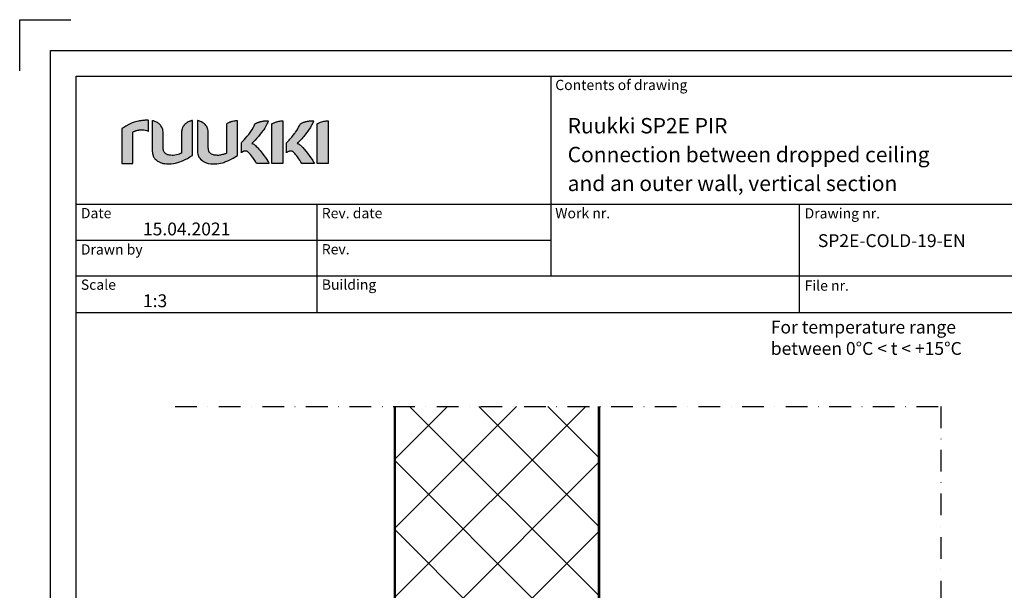
# Model space of a CAD drawing. Units: millimetres. Extents: x -846 to 16206, y -3343 to 6.
# Drawn here: x 8394 to 8970, y -707 to -373 of the extents above; entities that cross this region are included whole.
import ezdxf

# ---------------------------------------------------------------- set-up
doc = ezdxf.new("R2010")
doc.units = ezdxf.units.MM
doc.linetypes.add('DASHDOT', pattern=[25.4, 12.7, -6.35, 0, -6.35])
doc.layers.get('0').update_dxf_attribs({"color": 1})
for name, color, linetype in [('S-2_EN', 7, 'Continuous'), ('S-ANNOTATION', 7, 'Continuous'), ('S-FACADE', 7, 'Continuous'), ('S-MATERIALS', 2, 'Continuous'), ('S-TEXT', 4, 'Continuous')]:
    doc.layers.add(name, color=color, linetype=linetype)
doc.styles.get("Standard").update_dxf_attribs({"font": 'arial.ttf'})

# ---------------------------------------------------------------- blocks, each defined once
blk = doc.blocks.new('title_block_en')
at = {"linetype": 'ByBlock'}
h = blk.add_hatch(color=256, dxfattribs=at)
h.paths.add_polyline_path([(13.92, 269.77), (13.92, 262.97), (16.04, 262.97), (16.04, 269.09), (16.14, 269.14), (16.19, 269.16), (16.24, 269.18), (16.29, 269.21), (16.34, 269.23), (16.39, 269.25), (16.45, 269.27), (16.55, 269.31), (16.61, 269.33), (16.66, 269.34), (16.72, 269.36), (16.77, 269.37), (16.83, 269.39), (16.94, 269.42), (17.05, 269.44), (17.21, 269.47), (17.31, 269.49), (17.46, 269.51), (17.61, 269.52), (17.86, 269.52), (18.21, 269.5), (18.44, 269.48), (18.76, 269.39), (19.01, 269.28), (19.07, 269.24), (19.09, 269.24), (19.1, 269.24), (19.1, 269.24), (19.1, 271.36), (19.06, 271.37), (19.02, 271.37), (18.98, 271.37), (18.78, 271.37), (18.59, 271.37), (18.41, 271.37), (18.23, 271.36), (18.06, 271.35), (17.81, 271.33), (17.58, 271.3), (17.35, 271.27), (17.14, 271.22), (16.8, 271.15), (16.55, 271.07), (16.3, 270.99), (16.12, 270.92), (15.92, 270.85), (15.68, 270.74), (15.5, 270.66), (15.27, 270.54), (14.7, 270.23), (14.3, 270), (14.14, 269.9), (14.01, 269.83), (13.97, 269.8)])
h.paths.add_polyline_path([(19.85, 271.31), (19.85, 265.37), (19.86, 265.14), (19.88, 264.92), (19.93, 264.71), (19.99, 264.51), (20.04, 264.39), (20.1, 264.27), (20.17, 264.15), (20.28, 263.99), (20.36, 263.89), (20.53, 263.7), (20.68, 263.57), (20.89, 263.42), (21.05, 263.31), (21.29, 263.2), (21.41, 263.14), (21.67, 263.05), (21.93, 262.98), (22.26, 262.92), (22.6, 262.89), (23.09, 262.89), (23.52, 262.91), (24, 262.96), (24.37, 263.02), (25.03, 263.19), (25.72, 263.45), (26.26, 263.71), (26.68, 263.93), (26.89, 264.05), (27.17, 264.22), (27.37, 264.35), (27.51, 264.43), (27.62, 264.51), (27.65, 264.53), (27.65, 267.93), (27.65, 271.34), (27.55, 271.31), (27.44, 271.28), (27.33, 271.25), (27.28, 271.23), (27.18, 271.2), (27.03, 271.14), (26.84, 271.05), (26.65, 270.94), (26.48, 270.83), (26.4, 270.76), (26.28, 270.66), (26.2, 270.59), (26.09, 270.48), (26.02, 270.4), (25.96, 270.31), (25.9, 270.23), (25.84, 270.14), (25.82, 270.09), (25.74, 269.95), (25.65, 269.7), (25.6, 269.53), (25.57, 269.36), (25.54, 269.19), (25.53, 269.06), (25.53, 268.94), (25.53, 264.98), (25.34, 264.88), (25.13, 264.8), (24.87, 264.71), (24.54, 264.62), (23.93, 264.54), (23.72, 264.54), (23.41, 264.56), (23.17, 264.59), (22.99, 264.63), (22.82, 264.67), (22.67, 264.74), (22.47, 264.85), (22.33, 264.97), (22.18, 265.15), (22.11, 265.29), (22.05, 265.44), (22, 265.61), (21.98, 265.7), (21.97, 265.8), (21.96, 265.9), (21.96, 266.01), (21.96, 266.06), (21.96, 268.91), (21.95, 269.1), (21.91, 269.39), (21.87, 269.56), (21.81, 269.77), (21.7, 270.01), (21.53, 270.29), (21.43, 270.41), (21.37, 270.49), (21.26, 270.6), (21.1, 270.73), (21.01, 270.8), (20.84, 270.92), (20.66, 271.02), (20.51, 271.09), (20.36, 271.16), (20.21, 271.21), (20.11, 271.24), (20, 271.27), (19.95, 271.29), (19.9, 271.3)])
h.paths.add_polyline_path([(28.65, 271.34), (28.65, 265.37), (28.65, 265.21), (28.66, 265.06), (28.71, 264.78), (28.77, 264.58), (28.84, 264.39), (28.93, 264.21), (29.08, 263.99), (29.24, 263.79), (29.48, 263.57), (29.8, 263.35), (30.21, 263.14), (30.73, 262.98), (31.26, 262.9), (31.8, 262.88), (32.41, 262.91), (32.81, 262.96), (33.17, 263.02), (33.51, 263.1), (33.77, 263.17), (34.01, 263.25), (34.58, 263.47), (35.11, 263.74), (35.64, 264.02), (36.12, 264.31), (36.44, 264.53), (36.44, 271.29), (36.37, 271.29), (36.3, 271.28), (36.21, 271.28), (36.16, 271.27), (36.03, 271.26), (35.88, 271.23), (35.8, 271.22), (35.71, 271.2), (35.46, 271.14), (35.35, 271.11), (35.24, 271.08), (35.15, 271.05), (35.1, 271.04), (35.05, 271.02), (34.96, 270.99), (34.92, 270.98), (34.84, 270.94), (34.77, 270.91), (34.69, 270.88), (34.54, 270.8), (34.46, 270.75), (34.41, 270.72), (34.37, 270.7), (34.33, 270.67), (34.33, 264.98), (34.24, 264.93), (34.09, 264.86), (33.99, 264.82), (33.83, 264.76), (33.72, 264.72), (33.56, 264.68), (33.29, 264.61), (33.13, 264.58), (32.92, 264.56), (32.78, 264.54), (32.57, 264.54), (32.36, 264.55), (32.21, 264.56), (32.06, 264.58), (31.92, 264.6), (31.75, 264.64), (31.58, 264.69), (31.4, 264.77), (31.3, 264.83), (31.18, 264.92), (31.13, 264.97), (31.03, 265.08), (30.96, 265.18), (30.89, 265.32), (30.84, 265.44), (30.82, 265.52), (30.78, 265.7), (30.77, 265.84), (30.76, 266), (30.76, 266.06), (30.76, 268.94), (30.75, 269.06), (30.73, 269.3), (30.67, 269.59), (30.63, 269.75), (30.55, 269.95), (30.45, 270.14), (30.3, 270.35), (30.13, 270.55), (29.94, 270.73), (29.68, 270.91), (29.46, 271.05), (29.26, 271.14), (29.06, 271.22), (28.96, 271.25), (28.86, 271.28), (28.7, 271.32)])
h.paths.add_polyline_path([(37.2, 267), (37.3, 267.1), (37.48, 267.29), (37.57, 267.4), (37.72, 267.56), (38.02, 267.89), (38.35, 268.27), (38.63, 268.62), (38.9, 268.98), (39.31, 269.61), (39.54, 270.02), (39.7, 270.31), (39.79, 270.49), (39.87, 270.67), (39.92, 270.7), (39.99, 270.75), (40.07, 270.79), (40.17, 270.84), (40.25, 270.88), (40.34, 270.92), (40.45, 270.96), (40.56, 271), (40.62, 271.02), (40.68, 271.04), (40.74, 271.06), (40.81, 271.08), (40.88, 271.1), (40.95, 271.12), (41.03, 271.14), (41.1, 271.16), (41.27, 271.19), (41.38, 271.21), (41.5, 271.22), (41.61, 271.24), (41.73, 271.25), (41.84, 271.26), (42.19, 271.28), (42.4, 271.29), (42.45, 271.29), (42.48, 271.29), (42.47, 271.26), (42.46, 271.22), (42.43, 271.15), (42.37, 271), (42.32, 270.9), (42.27, 270.78), (42.24, 270.73), (42.05, 270.36), (41.92, 270.13), (41.77, 269.87), (41.62, 269.65), (41.46, 269.41), (41.33, 269.24), (41.13, 268.97), (40.7, 268.42), (40.53, 268.2), (40.41, 268.07), (40.25, 267.88), (39.91, 267.52), (39.74, 267.34), (39.58, 267.18), (39.35, 266.96), (39.26, 266.87), (39.32, 266.86), (39.45, 266.81), (39.51, 266.78), (39.62, 266.71), (39.77, 266.61), (39.9, 266.5), (39.93, 266.47), (40.12, 266.29), (40.28, 266.12), (40.63, 265.76), (40.88, 265.46), (41.29, 264.96), (41.6, 264.54), (41.92, 264.09), (42.29, 263.53), (42.33, 263.47), (42.44, 263.29), (42.5, 263.19), (42.57, 263.05), (42.59, 263.01), (42.61, 262.97), (40.14, 262.97), (39.93, 263.32), (39.69, 263.7), (39.55, 263.92), (39.18, 264.44), (38.96, 264.72), (38.72, 264.99), (38.54, 265.16), (38.41, 265.27), (38.33, 265.32), (38.29, 265.34), (38.25, 265.35), (38.23, 265.36), (38.19, 265.37), (38.14, 265.37), (38.1, 265.38), (38.08, 265.38), (38.03, 265.38), (37.97, 265.38), (37.92, 265.37), (37.88, 265.37), (37.8, 265.35), (37.75, 265.34), (37.71, 265.33), (37.68, 265.32), (37.64, 265.3), (37.59, 265.28), (37.56, 265.27), (37.52, 265.25), (37.47, 265.22), (37.43, 265.2), (37.38, 265.18), (37.35, 265.15), (37.28, 265.11), (37.25, 265.1), (37.23, 265.09), (37.2, 265.06)])
h.paths.add_polyline_path([(43.16, 270.67), (43.24, 270.72), (43.34, 270.78), (43.42, 270.83), (43.52, 270.88), (43.59, 270.91), (43.83, 271.01), (43.97, 271.05), (44.12, 271.1), (44.33, 271.16), (44.53, 271.2), (44.7, 271.23), (44.9, 271.26), (45.1, 271.28), (45.17, 271.28), (45.27, 271.29), (45.27, 262.97), (43.16, 262.97)])
h.paths.add_polyline_path([(46.02, 267), (46.25, 267.24), (46.5, 267.51), (46.65, 267.68), (46.84, 267.89), (47.01, 268.08), (47.17, 268.27), (47.32, 268.45), (47.45, 268.62), (47.57, 268.77), (47.68, 268.91), (47.76, 269.03), (48.01, 269.4), (48.2, 269.71), (48.37, 270.02), (48.57, 270.4), (48.66, 270.58), (48.7, 270.67), (48.72, 270.68), (48.77, 270.72), (48.79, 270.73), (48.84, 270.76), (48.92, 270.81), (49.04, 270.86), (49.12, 270.9), (49.22, 270.94), (49.32, 270.98), (49.44, 271.02), (49.57, 271.06), (49.63, 271.08), (49.7, 271.1), (49.77, 271.12), (49.85, 271.14), (49.93, 271.16), (50.09, 271.19), (50.2, 271.21), (50.38, 271.23), (50.49, 271.24), (50.61, 271.25), (50.66, 271.26), (50.83, 271.27), (51.02, 271.28), (51.09, 271.28), (51.22, 271.29), (51.27, 271.29), (51.31, 271.29), (51.3, 271.26), (51.29, 271.22), (51.27, 271.19), (51.25, 271.15), (51.23, 271.1), (51.21, 271.06), (51.19, 271), (51.17, 270.95), (51.14, 270.9), (51.12, 270.84), (51.03, 270.67), (51, 270.61), (50.98, 270.55), (50.95, 270.49), (50.92, 270.44), (50.9, 270.4), (50.83, 270.27), (50.77, 270.18), (50.65, 269.98), (50.45, 269.65), (50.32, 269.47), (50.15, 269.24), (49.96, 268.97), (49.72, 268.66), (49.53, 268.42), (49.35, 268.2), (49.18, 268.01), (48.97, 267.77), (48.65, 267.43), (48.48, 267.26), (48.26, 267.04), (48.17, 266.96), (48.09, 266.87), (48.19, 266.84), (48.3, 266.79), (48.36, 266.77), (48.44, 266.71), (48.53, 266.65), (48.62, 266.58), (48.72, 266.5), (48.86, 266.37), (49.18, 266.05), (49.45, 265.76), (49.83, 265.32), (50.11, 264.96), (50.56, 264.34), (50.83, 263.96), (51.12, 263.53), (51.29, 263.24), (51.44, 262.97), (48.97, 262.97), (48.82, 263.21), (48.6, 263.57), (48.42, 263.84), (48.16, 264.22), (47.95, 264.51), (47.78, 264.72), (47.63, 264.9), (47.45, 265.08), (47.31, 265.21), (47.2, 265.3), (47.11, 265.34), (47.01, 265.37), (46.92, 265.38), (46.86, 265.38), (46.75, 265.37), (46.66, 265.36), (46.56, 265.33), (46.46, 265.3), (46.39, 265.27), (46.29, 265.22), (46.21, 265.18), (46.13, 265.13), (46.07, 265.1), (46.03, 265.07), (46.02, 265.06)])
h.paths.add_polyline_path([(51.99, 270.67), (52.07, 270.72), (52.17, 270.78), (52.26, 270.83), (52.35, 270.88), (52.5, 270.94), (52.66, 271.01), (52.8, 271.05), (53.06, 271.13), (53.27, 271.18), (53.54, 271.23), (53.74, 271.26), (53.89, 271.27), (54.04, 271.28), (54.1, 271.29), (54.1, 262.97), (51.99, 262.97)])
at = {"linetype": 'Continuous'}
for p, q in [((97.5, 280), (97.5, 241)), ((5, 255), (193, 255)), ((52, 233.92), (52, 255)), ((146, 233.92), (146, 255)), ((5, 248), (97.5, 248)), ((193, 241), (5, 241)), ((5, 233.92), (193, 233.92))]:
    blk.add_line(p, q, dxfattribs=at)
for p, q in [((15.5, 270.66), (15.27, 270.54)), ((15.68, 270.74), (15.5, 270.66)), ((15.92, 270.85), (15.68, 270.74)), ((16.12, 270.92), (15.92, 270.85)), ((16.3, 270.99), (16.12, 270.92)), ((16.55, 271.07), (16.3, 270.99)), ((16.8, 271.15), (16.55, 271.07)), ((17.14, 271.22), (16.8, 271.15)), ((17.35, 271.27), (17.14, 271.22)), ((17.58, 271.3), (17.35, 271.27)), ((17.81, 271.33), (17.58, 271.3)), ((18.06, 271.35), (17.81, 271.33)), ((18.23, 271.36), (18.06, 271.35)), ((18.41, 271.37), (18.23, 271.36)), ((18.59, 271.37), (18.41, 271.37)), ((18.78, 271.37), (18.59, 271.37)), ((18.98, 271.37), (18.78, 271.37)), ((19.02, 271.37), (18.98, 271.37)), ((19.06, 271.37), (19.02, 271.37)), ((19.1, 271.36), (19.06, 271.37)), ((19.1, 269.24), (19.1, 271.36)), ((19.85, 271.31), (19.85, 265.37)), ((19.9, 271.3), (19.85, 271.31)), ((19.95, 271.29), (19.9, 271.3)), ((20, 271.27), (19.95, 271.29)), ((20.11, 271.24), (20, 271.27)), ((20.21, 271.21), (20.11, 271.24)), ((20.36, 271.16), (20.21, 271.21)), ((20.51, 271.09), (20.36, 271.16)), ((20.66, 271.02), (20.51, 271.09)), ((20.84, 270.92), (20.66, 271.02)), ((21.01, 270.8), (20.84, 270.92)), ((21.1, 270.73), (21.01, 270.8)), ((21.26, 270.6), (21.1, 270.73)), ((21.37, 270.49), (21.26, 270.6)), ((26.28, 270.66), (26.2, 270.59)), ((26.4, 270.76), (26.28, 270.66)), ((26.48, 270.83), (26.4, 270.76)), ((26.65, 270.94), (26.48, 270.83)), ((26.84, 271.05), (26.65, 270.94)), ((27.03, 271.14), (26.84, 271.05)), ((27.18, 271.2), (27.03, 271.14)), ((27.28, 271.23), (27.18, 271.2)), ((27.33, 271.25), (27.28, 271.23)), ((27.44, 271.28), (27.33, 271.25)), ((27.55, 271.31), (27.44, 271.28)), ((27.65, 271.34), (27.55, 271.31)), ((27.65, 267.93), (27.65, 271.34)), ((28.65, 271.34), (28.65, 265.37)), ((28.7, 271.32), (28.65, 271.34)), ((28.86, 271.28), (28.7, 271.32)), ((28.96, 271.25), (28.86, 271.28)), ((29.06, 271.22), (28.96, 271.25)), ((29.26, 271.14), (29.06, 271.22)), ((29.46, 271.05), (29.26, 271.14)), ((29.68, 270.91), (29.46, 271.05)), ((29.94, 270.73), (29.68, 270.91)), ((30.13, 270.55), (29.94, 270.73)), ((34.37, 270.7), (34.33, 270.67)), ((34.33, 270.67), (34.33, 264.98)), ((34.41, 270.72), (34.37, 270.7)), ((34.46, 270.75), (34.41, 270.72)), ((34.54, 270.8), (34.46, 270.75)), ((34.69, 270.88), (34.54, 270.8)), ((34.77, 270.91), (34.69, 270.88)), ((34.84, 270.94), (34.77, 270.91)), ((34.92, 270.98), (34.84, 270.94)), ((34.96, 270.99), (34.92, 270.98)), ((35.05, 271.02), (34.96, 270.99)), ((35.1, 271.04), (35.05, 271.02)), ((35.15, 271.05), (35.1, 271.04)), ((35.24, 271.08), (35.15, 271.05)), ((35.35, 271.11), (35.24, 271.08)), ((35.46, 271.14), (35.35, 271.11)), ((35.71, 271.2), (35.46, 271.14)), ((35.8, 271.22), (35.71, 271.2)), ((35.88, 271.23), (35.8, 271.22)), ((36.03, 271.26), (35.88, 271.23)), ((36.16, 271.27), (36.03, 271.26)), ((36.21, 271.28), (36.16, 271.27)), ((36.3, 271.28), (36.21, 271.28)), ((36.37, 271.29), (36.3, 271.28)), ((36.44, 271.29), (36.37, 271.29)), ((36.44, 264.53), (36.44, 271.29)), ((39.79, 270.49), (39.87, 270.67)), ((39.87, 270.67), (39.92, 270.7)), ((39.92, 270.7), (39.99, 270.75)), ((39.99, 270.75), (40.07, 270.79)), ((40.07, 270.79), (40.17, 270.84)), ((40.17, 270.84), (40.25, 270.88)), ((40.25, 270.88), (40.34, 270.92)), ((40.34, 270.92), (40.45, 270.96)), ((40.45, 270.96), (40.56, 271)), ((40.56, 271), (40.62, 271.02)), ((40.62, 271.02), (40.68, 271.04)), ((40.68, 271.04), (40.74, 271.06)), ((40.74, 271.06), (40.81, 271.08)), ((40.81, 271.08), (40.88, 271.1)), ((40.88, 271.1), (40.95, 271.12)), ((40.95, 271.12), (41.03, 271.14)), ((41.03, 271.14), (41.1, 271.16)), ((41.1, 271.16), (41.27, 271.19)), ((41.27, 271.19), (41.38, 271.21)), ((41.38, 271.21), (41.5, 271.22)), ((41.5, 271.22), (41.61, 271.24)), ((41.61, 271.24), (41.73, 271.25)), ((41.73, 271.25), (41.84, 271.26)), ((41.84, 271.26), (42.19, 271.28)), ((42.24, 270.73), (42.05, 270.36)), ((42.19, 271.28), (42.4, 271.29)), ((42.27, 270.78), (42.24, 270.73)), ((42.32, 270.9), (42.27, 270.78)), ((42.37, 271), (42.32, 270.9)), ((42.43, 271.15), (42.37, 271)), ((42.4, 271.29), (42.45, 271.29)), ((42.46, 271.22), (42.43, 271.15)), ((42.45, 271.29), (42.48, 271.29)), ((42.47, 271.26), (42.46, 271.22)), ((42.48, 271.29), (42.47, 271.26)), ((43.16, 270.67), (43.24, 270.72)), ((43.16, 262.97), (43.16, 270.67)), ((43.24, 270.72), (43.34, 270.78)), ((43.34, 270.78), (43.42, 270.83)), ((43.42, 270.83), (43.52, 270.88)), ((43.52, 270.88), (43.59, 270.91)), ((43.59, 270.91), (43.83, 271.01)), ((43.83, 271.01), (43.97, 271.05)), ((43.97, 271.05), (44.12, 271.1)), ((44.12, 271.1), (44.33, 271.16)), ((44.33, 271.16), (44.53, 271.2)), ((44.53, 271.2), (44.7, 271.23)), ((44.7, 271.23), (44.9, 271.26)), ((44.9, 271.26), (45.1, 271.28)), ((45.1, 271.28), (45.17, 271.28)), ((45.17, 271.28), (45.27, 271.29)), ((45.27, 271.29), (45.27, 262.97)), ((48.66, 270.58), (48.7, 270.67)), ((48.7, 270.67), (48.72, 270.68)), ((48.72, 270.68), (48.77, 270.72)), ((48.77, 270.72), (48.79, 270.73)), ((48.79, 270.73), (48.84, 270.76)), ((48.84, 270.76), (48.92, 270.81)), ((48.92, 270.81), (49.04, 270.86)), ((49.04, 270.86), (49.12, 270.9)), ((49.12, 270.9), (49.22, 270.94)), ((49.22, 270.94), (49.32, 270.98)), ((49.32, 270.98), (49.44, 271.02)), ((49.44, 271.02), (49.57, 271.06)), ((49.57, 271.06), (49.63, 271.08)), ((49.63, 271.08), (49.7, 271.1)), ((49.7, 271.1), (49.77, 271.12)), ((49.77, 271.12), (49.85, 271.14)), ((49.85, 271.14), (49.93, 271.16)), ((49.93, 271.16), (50.09, 271.19)), ((50.09, 271.19), (50.2, 271.21)), ((50.2, 271.21), (50.38, 271.23)), ((50.38, 271.23), (50.49, 271.24)), ((50.49, 271.24), (50.61, 271.25)), ((50.61, 271.25), (50.66, 271.26)), ((50.66, 271.26), (50.83, 271.27)), ((50.83, 271.27), (51.02, 271.28)), ((51, 270.61), (50.98, 270.55)), ((51.03, 270.67), (51, 270.61)), ((51.02, 271.28), (51.09, 271.28)), ((51.12, 270.84), (51.03, 270.67)), ((51.09, 271.28), (51.22, 271.29)), ((51.14, 270.9), (51.12, 270.84)), ((51.17, 270.95), (51.14, 270.9)), ((51.19, 271), (51.17, 270.95)), ((51.21, 271.06), (51.19, 271)), ((51.23, 271.1), (51.21, 271.06)), ((51.22, 271.29), (51.27, 271.29)), ((51.25, 271.15), (51.23, 271.1)), ((51.27, 271.19), (51.25, 271.15)), ((51.27, 271.29), (51.31, 271.29)), ((51.29, 271.22), (51.27, 271.19)), ((51.3, 271.26), (51.29, 271.22)), ((51.31, 271.29), (51.3, 271.26)), ((51.99, 270.67), (52.07, 270.72)), ((51.99, 262.97), (51.99, 270.67)), ((52.07, 270.72), (52.17, 270.78)), ((52.17, 270.78), (52.26, 270.83)), ((52.26, 270.83), (52.35, 270.88)), ((52.35, 270.88), (52.5, 270.94)), ((52.5, 270.94), (52.66, 271.01)), ((52.66, 271.01), (52.8, 271.05)), ((52.8, 271.05), (53.06, 271.13)), ((53.06, 271.13), (53.27, 271.18)), ((53.27, 271.18), (53.54, 271.23)), ((53.54, 271.23), (53.74, 271.26)), ((53.74, 271.26), (53.89, 271.27)), ((53.89, 271.27), (54.04, 271.28)), ((54.04, 271.28), (54.1, 271.29)), ((54.1, 271.29), (54.1, 262.97)), ((13.97, 269.8), (13.92, 269.77)), ((13.92, 269.77), (13.92, 262.97)), ((14.01, 269.83), (13.97, 269.8)), ((14.14, 269.9), (14.01, 269.83)), ((14.3, 270), (14.14, 269.9)), ((14.7, 270.23), (14.3, 270)), ((15.27, 270.54), (14.7, 270.23)), ((16.04, 269.09), (16.14, 269.14)), ((16.04, 262.97), (16.04, 269.09)), ((16.14, 269.14), (16.19, 269.16)), ((16.19, 269.16), (16.24, 269.18)), ((16.24, 269.18), (16.29, 269.21)), ((16.29, 269.21), (16.34, 269.23)), ((16.34, 269.23), (16.39, 269.25)), ((16.39, 269.25), (16.45, 269.27)), ((16.45, 269.27), (16.55, 269.31)), ((16.55, 269.31), (16.61, 269.33)), ((16.61, 269.33), (16.66, 269.34)), ((16.66, 269.34), (16.72, 269.36)), ((16.72, 269.36), (16.77, 269.37)), ((16.77, 269.37), (16.83, 269.39)), ((16.83, 269.39), (16.94, 269.42)), ((16.94, 269.42), (17.05, 269.44)), ((17.05, 269.44), (17.21, 269.47)), ((17.21, 269.47), (17.31, 269.49)), ((17.31, 269.49), (17.46, 269.51)), ((17.46, 269.51), (17.61, 269.52)), ((17.61, 269.52), (17.86, 269.52)), ((17.86, 269.52), (18.21, 269.5)), ((18.21, 269.5), (18.44, 269.48)), ((18.44, 269.48), (18.76, 269.39)), ((18.76, 269.39), (19.01, 269.28)), ((19.01, 269.28), (19.07, 269.24)), ((19.07, 269.24), (19.09, 269.24)), ((19.09, 269.24), (19.1, 269.24)), ((19.1, 269.24), (19.1, 269.24)), ((21.43, 270.41), (21.37, 270.49)), ((21.53, 270.29), (21.43, 270.41)), ((21.7, 270.01), (21.53, 270.29)), ((21.81, 269.77), (21.7, 270.01)), ((21.87, 269.56), (21.81, 269.77)), ((21.91, 269.39), (21.87, 269.56)), ((21.95, 269.1), (21.91, 269.39)), ((21.96, 268.91), (21.95, 269.1)), ((21.96, 266.06), (21.96, 268.91)), ((25.54, 269.19), (25.53, 269.06)), ((25.53, 269.06), (25.53, 268.94)), ((25.53, 268.94), (25.53, 264.98)), ((25.57, 269.36), (25.54, 269.19)), ((25.6, 269.53), (25.57, 269.36)), ((25.65, 269.7), (25.6, 269.53)), ((25.74, 269.95), (25.65, 269.7)), ((25.82, 270.09), (25.74, 269.95)), ((25.84, 270.14), (25.82, 270.09)), ((25.9, 270.23), (25.84, 270.14)), ((25.96, 270.31), (25.9, 270.23)), ((26.02, 270.4), (25.96, 270.31)), ((26.09, 270.48), (26.02, 270.4)), ((26.2, 270.59), (26.09, 270.48)), ((30.3, 270.35), (30.13, 270.55)), ((30.45, 270.14), (30.3, 270.35)), ((30.55, 269.95), (30.45, 270.14)), ((30.63, 269.75), (30.55, 269.95)), ((30.67, 269.59), (30.63, 269.75)), ((30.73, 269.3), (30.67, 269.59)), ((30.75, 269.06), (30.73, 269.3)), ((30.76, 268.94), (30.75, 269.06)), ((30.76, 266.06), (30.76, 268.94)), ((38.63, 268.62), (38.9, 268.98)), ((38.9, 268.98), (39.31, 269.61)), ((39.31, 269.61), (39.54, 270.02)), ((39.54, 270.02), (39.7, 270.31)), ((39.7, 270.31), (39.79, 270.49)), ((41.13, 268.97), (40.7, 268.42)), ((41.33, 269.24), (41.13, 268.97)), ((41.46, 269.41), (41.33, 269.24)), ((41.62, 269.65), (41.46, 269.41)), ((41.77, 269.87), (41.62, 269.65)), ((41.92, 270.13), (41.77, 269.87)), ((42.05, 270.36), (41.92, 270.13)), ((47.45, 268.62), (47.57, 268.77)), ((47.57, 268.77), (47.68, 268.91)), ((47.68, 268.91), (47.76, 269.03)), ((47.76, 269.03), (48.01, 269.4)), ((48.01, 269.4), (48.2, 269.71)), ((48.2, 269.71), (48.37, 270.02)), ((48.37, 270.02), (48.57, 270.4)), ((48.57, 270.4), (48.66, 270.58)), ((49.96, 268.97), (49.72, 268.66)), ((50.15, 269.24), (49.96, 268.97)), ((50.32, 269.47), (50.15, 269.24)), ((50.45, 269.65), (50.32, 269.47)), ((50.65, 269.98), (50.45, 269.65)), ((50.77, 270.18), (50.65, 269.98)), ((50.83, 270.27), (50.77, 270.18)), ((50.9, 270.4), (50.83, 270.27)), ((50.92, 270.44), (50.9, 270.4)), ((50.95, 270.49), (50.92, 270.44)), ((50.98, 270.55), (50.95, 270.49)), ((27.65, 264.53), (27.65, 267.93)), ((37.2, 267), (37.3, 267.1)), ((37.2, 265.06), (37.2, 267)), ((37.3, 267.1), (37.48, 267.29)), ((37.48, 267.29), (37.57, 267.4)), ((37.57, 267.4), (37.72, 267.56)), ((37.72, 267.56), (38.02, 267.89)), ((38.02, 267.89), (38.35, 268.27)), ((38.35, 268.27), (38.63, 268.62)), ((39.35, 266.96), (39.26, 266.87)), ((39.26, 266.87), (39.32, 266.86)), ((39.32, 266.86), (39.45, 266.81)), ((39.58, 267.18), (39.35, 266.96)), ((39.45, 266.81), (39.51, 266.78)), ((39.51, 266.78), (39.62, 266.71)), ((39.74, 267.34), (39.58, 267.18)), ((39.91, 267.52), (39.74, 267.34)), ((40.25, 267.88), (39.91, 267.52)), ((40.41, 268.07), (40.25, 267.88)), ((40.53, 268.2), (40.41, 268.07)), ((40.7, 268.42), (40.53, 268.2)), ((46.02, 267), (46.25, 267.24)), ((46.02, 265.06), (46.02, 267)), ((46.25, 267.24), (46.5, 267.51)), ((46.5, 267.51), (46.65, 267.68)), ((46.65, 267.68), (46.84, 267.89)), ((46.84, 267.89), (47.01, 268.08)), ((47.01, 268.08), (47.17, 268.27)), ((47.17, 268.27), (47.32, 268.45)), ((47.32, 268.45), (47.45, 268.62)), ((48.17, 266.96), (48.09, 266.87)), ((48.09, 266.87), (48.19, 266.84)), ((48.26, 267.04), (48.17, 266.96)), ((48.19, 266.84), (48.3, 266.79)), ((48.48, 267.26), (48.26, 267.04)), ((48.3, 266.79), (48.36, 266.77)), ((48.36, 266.77), (48.44, 266.71)), ((48.65, 267.43), (48.48, 267.26)), ((48.97, 267.77), (48.65, 267.43)), ((49.18, 268.01), (48.97, 267.77)), ((49.35, 268.2), (49.18, 268.01)), ((49.53, 268.42), (49.35, 268.2)), ((49.72, 268.66), (49.53, 268.42)), ((19.85, 265.37), (19.86, 265.14)), ((19.86, 265.14), (19.88, 264.92)), ((19.88, 264.92), (19.93, 264.71)), ((21.96, 266.01), (21.96, 266.06)), ((21.96, 265.9), (21.96, 266.01)), ((21.97, 265.8), (21.96, 265.9)), ((21.98, 265.7), (21.97, 265.8)), ((22, 265.61), (21.98, 265.7)), ((22.05, 265.44), (22, 265.61)), ((22.11, 265.29), (22.05, 265.44)), ((22.18, 265.15), (22.11, 265.29)), ((22.33, 264.97), (22.18, 265.15)), ((22.47, 264.85), (22.33, 264.97)), ((22.67, 264.74), (22.47, 264.85)), ((25.34, 264.88), (25.13, 264.8)), ((25.53, 264.98), (25.34, 264.88)), ((28.65, 265.37), (28.65, 265.21)), ((28.65, 265.21), (28.66, 265.06)), ((28.66, 265.06), (28.71, 264.78)), ((30.76, 266), (30.76, 266.06)), ((30.77, 265.84), (30.76, 266)), ((30.78, 265.7), (30.77, 265.84)), ((30.82, 265.52), (30.78, 265.7)), ((30.84, 265.44), (30.82, 265.52)), ((30.89, 265.32), (30.84, 265.44)), ((30.96, 265.18), (30.89, 265.32)), ((31.03, 265.08), (30.96, 265.18)), ((31.13, 264.97), (31.03, 265.08)), ((31.18, 264.92), (31.13, 264.97)), ((31.3, 264.83), (31.18, 264.92)), ((34.09, 264.86), (33.99, 264.82)), ((34.24, 264.93), (34.09, 264.86)), ((34.33, 264.98), (34.24, 264.93)), ((37.23, 265.09), (37.2, 265.06)), ((37.25, 265.1), (37.23, 265.09)), ((37.28, 265.11), (37.25, 265.1)), ((37.35, 265.15), (37.28, 265.11)), ((37.38, 265.18), (37.35, 265.15)), ((37.43, 265.2), (37.38, 265.18)), ((37.47, 265.22), (37.43, 265.2)), ((37.52, 265.25), (37.47, 265.22)), ((37.56, 265.27), (37.52, 265.25)), ((37.59, 265.28), (37.56, 265.27)), ((37.64, 265.3), (37.59, 265.28)), ((37.68, 265.32), (37.64, 265.3)), ((37.71, 265.33), (37.68, 265.32)), ((37.75, 265.34), (37.71, 265.33)), ((37.8, 265.35), (37.75, 265.34)), ((37.88, 265.37), (37.8, 265.35)), ((37.92, 265.37), (37.88, 265.37)), ((37.97, 265.38), (37.92, 265.37)), ((38.03, 265.38), (37.97, 265.38)), ((38.08, 265.38), (38.03, 265.38)), ((38.1, 265.38), (38.08, 265.38)), ((38.14, 265.37), (38.1, 265.38)), ((38.19, 265.37), (38.14, 265.37)), ((38.23, 265.36), (38.19, 265.37)), ((38.25, 265.35), (38.23, 265.36)), ((38.29, 265.34), (38.25, 265.35)), ((38.33, 265.32), (38.29, 265.34)), ((38.41, 265.27), (38.33, 265.32)), ((38.54, 265.16), (38.41, 265.27)), ((38.72, 264.99), (38.54, 265.16)), ((38.96, 264.72), (38.72, 264.99)), ((39.62, 266.71), (39.77, 266.61)), ((39.77, 266.61), (39.9, 266.5)), ((39.9, 266.5), (39.93, 266.47)), ((39.93, 266.47), (40.12, 266.29)), ((40.12, 266.29), (40.28, 266.12)), ((40.28, 266.12), (40.63, 265.76)), ((40.63, 265.76), (40.88, 265.46)), ((40.88, 265.46), (41.29, 264.96)), ((41.29, 264.96), (41.6, 264.54)), ((46.03, 265.07), (46.02, 265.06)), ((46.07, 265.1), (46.03, 265.07)), ((46.13, 265.13), (46.07, 265.1)), ((46.21, 265.18), (46.13, 265.13)), ((46.29, 265.22), (46.21, 265.18)), ((46.39, 265.27), (46.29, 265.22)), ((46.46, 265.3), (46.39, 265.27)), ((46.56, 265.33), (46.46, 265.3)), ((46.66, 265.36), (46.56, 265.33)), ((46.75, 265.37), (46.66, 265.36)), ((46.86, 265.38), (46.75, 265.37)), ((46.92, 265.38), (46.86, 265.38)), ((47.01, 265.37), (46.92, 265.38)), ((47.11, 265.34), (47.01, 265.37)), ((47.2, 265.3), (47.11, 265.34)), ((47.31, 265.21), (47.2, 265.3)), ((47.45, 265.08), (47.31, 265.21)), ((47.63, 264.9), (47.45, 265.08)), ((47.78, 264.72), (47.63, 264.9)), ((48.44, 266.71), (48.53, 266.65)), ((48.53, 266.65), (48.62, 266.58)), ((48.62, 266.58), (48.72, 266.5)), ((48.72, 266.5), (48.86, 266.37)), ((48.86, 266.37), (49.18, 266.05)), ((49.18, 266.05), (49.45, 265.76)), ((49.45, 265.76), (49.83, 265.32)), ((49.83, 265.32), (50.11, 264.96)), ((50.11, 264.96), (50.56, 264.34)), ((13.92, 262.97), (16.04, 262.97)), ((19.93, 264.71), (19.99, 264.51)), ((19.99, 264.51), (20.04, 264.39)), ((20.04, 264.39), (20.1, 264.27)), ((20.1, 264.27), (20.17, 264.15)), ((20.17, 264.15), (20.28, 263.99)), ((20.28, 263.99), (20.36, 263.89)), ((20.36, 263.89), (20.53, 263.7)), ((20.53, 263.7), (20.68, 263.57)), ((20.68, 263.57), (20.89, 263.42)), ((20.89, 263.42), (21.05, 263.31)), ((21.05, 263.31), (21.29, 263.2)), ((21.29, 263.2), (21.41, 263.14)), ((21.41, 263.14), (21.67, 263.05)), ((21.67, 263.05), (21.93, 262.98)), ((21.93, 262.98), (22.26, 262.92)), ((22.26, 262.92), (22.6, 262.89)), ((22.82, 264.67), (22.67, 264.74)), ((22.99, 264.63), (22.82, 264.67)), ((23.17, 264.59), (22.99, 264.63)), ((23.41, 264.56), (23.17, 264.59)), ((23.72, 264.54), (23.41, 264.56)), ((23.52, 262.91), (24, 262.96)), ((23.93, 264.54), (23.72, 264.54)), ((24.54, 264.62), (23.93, 264.54)), ((24, 262.96), (24.37, 263.02)), ((24.37, 263.02), (25.03, 263.19)), ((24.87, 264.71), (24.54, 264.62)), ((25.13, 264.8), (24.87, 264.71)), ((25.03, 263.19), (25.72, 263.45)), ((25.72, 263.45), (26.26, 263.71)), ((26.26, 263.71), (26.68, 263.93)), ((26.68, 263.93), (26.89, 264.05)), ((26.89, 264.05), (27.17, 264.22)), ((27.17, 264.22), (27.37, 264.35)), ((27.37, 264.35), (27.51, 264.43)), ((27.51, 264.43), (27.62, 264.51)), ((27.62, 264.51), (27.65, 264.53)), ((28.71, 264.78), (28.77, 264.58)), ((28.77, 264.58), (28.84, 264.39)), ((28.84, 264.39), (28.93, 264.21)), ((28.93, 264.21), (29.08, 263.99)), ((29.08, 263.99), (29.24, 263.79)), ((29.24, 263.79), (29.48, 263.57)), ((29.48, 263.57), (29.8, 263.35)), ((29.8, 263.35), (30.21, 263.14)), ((30.21, 263.14), (30.73, 262.98)), ((30.73, 262.98), (31.26, 262.9)), ((31.4, 264.77), (31.3, 264.83)), ((31.58, 264.69), (31.4, 264.77)), ((31.75, 264.64), (31.58, 264.69)), ((31.92, 264.6), (31.75, 264.64)), ((31.8, 262.88), (32.41, 262.91)), ((32.06, 264.58), (31.92, 264.6)), ((32.21, 264.56), (32.06, 264.58)), ((32.36, 264.55), (32.21, 264.56)), ((32.57, 264.54), (32.36, 264.55)), ((32.41, 262.91), (32.81, 262.96)), ((32.78, 264.54), (32.57, 264.54)), ((32.92, 264.56), (32.78, 264.54)), ((32.81, 262.96), (33.17, 263.02)), ((33.13, 264.58), (32.92, 264.56)), ((33.29, 264.61), (33.13, 264.58)), ((33.17, 263.02), (33.51, 263.1)), ((33.56, 264.68), (33.29, 264.61)), ((33.51, 263.1), (33.77, 263.17)), ((33.72, 264.72), (33.56, 264.68)), ((33.83, 264.76), (33.72, 264.72)), ((33.77, 263.17), (34.01, 263.25)), ((33.99, 264.82), (33.83, 264.76)), ((34.01, 263.25), (34.58, 263.47)), ((34.58, 263.47), (35.11, 263.74)), ((35.11, 263.74), (35.64, 264.02)), ((35.64, 264.02), (36.12, 264.31)), ((36.12, 264.31), (36.44, 264.53)), ((39.18, 264.44), (38.96, 264.72)), ((39.55, 263.92), (39.18, 264.44)), ((39.69, 263.7), (39.55, 263.92)), ((39.93, 263.32), (39.69, 263.7)), ((40.14, 262.97), (39.93, 263.32)), ((42.61, 262.97), (40.14, 262.97)), ((41.6, 264.54), (41.92, 264.09)), ((41.92, 264.09), (42.29, 263.53)), ((42.29, 263.53), (42.33, 263.47)), ((42.33, 263.47), (42.44, 263.29)), ((42.44, 263.29), (42.5, 263.19)), ((42.5, 263.19), (42.57, 263.05)), ((42.57, 263.05), (42.59, 263.01)), ((42.59, 263.01), (42.61, 262.97)), ((45.27, 262.97), (43.16, 262.97)), ((47.95, 264.51), (47.78, 264.72)), ((48.16, 264.22), (47.95, 264.51)), ((48.42, 263.84), (48.16, 264.22)), ((48.6, 263.57), (48.42, 263.84)), ((48.82, 263.21), (48.6, 263.57)), ((48.97, 262.97), (48.82, 263.21)), ((51.44, 262.97), (48.97, 262.97)), ((50.56, 264.34), (50.83, 263.96)), ((50.83, 263.96), (51.12, 263.53)), ((51.12, 263.53), (51.29, 263.24)), ((51.29, 263.24), (51.44, 262.97)), ((54.1, 262.97), (51.99, 262.97)), ((22.6, 262.89), (23.09, 262.89)), ((23.09, 262.89), (23.52, 262.91)), ((31.26, 262.9), (31.8, 262.88))]:
    blk.add_line(p, q)
blk.add_lwpolyline([(-6, 281), (-6, 291), (4, 291)])
blk.add_lwpolyline([(5, 280), (193, 280), (193, 5), (5, 5)], close=True, dxfattribs=at)
at = {"layer": 'DEFPOINTS', "linetype": 'Continuous'}
blk.add_lwpolyline([(0, 285), (198, 285), (198, 0), (0, 0)], close=True, dxfattribs=at)
at = {"linetype": 'ByBlock'}
for s, p in [('Contents of drawing', (98.38, 277.27)), ('Date', (5.92, 252.27)), ('Rev. date', (52.88, 252.27)), ('Work nr.', (98.38, 252.27)), ('Drawing nr.', (146.98, 252.23)), ('Drawn by', (5.92, 245.19)), ('Rev.', (52.88, 245.22)), ('Scale', (5.92, 238.32)), ('Building', (52.88, 238.33)), ('File nr.', (146.98, 238.14))]:
    blk.add_text(s, height=2, dxfattribs=at).set_placement(p)
for tag, p, height in [('DRAWING_CONTENT_1', (100.8, 268.82), 3), ('DRAWING_CONTENT_2', (100.8, 263.2), 3), ('DRAWING_CONTENT_3', (100.8, 257.58), 3), ('DATE', (18.02, 248.93), 2.5), ('REV_DATE', (65.02, 248.93), 2.5), ('WORK_NR', (101.07, 246.65), 2.5), ('DRAWING_NR', (149.57, 246.65), 2.5), ('REV', (65.02, 241.93), 2.5), ('SCALE', (18.02, 234.93), 2.5), ('BUILDING', (65.02, 234.93), 2.5), ('FILE_NR', (147.4, 234.92), 2.5)]:
    blk.add_attdef(tag, p, '', height=height)

msp = doc.modelspace()

# ---------------------------------------------------------------- hatches: boundary and pattern name
at = {"layer": 'S-MATERIALS'}
h = msp.add_hatch(dxfattribs=at)
h.set_pattern_fill('ANSI37', color=254, scale=3)
h.set_pattern_definition([(45, (106.284, -165.847), (-20.20558, 20.20558), []), (135, (106.284, -165.847), (-20.20558, -20.20558), [])])
h.paths.add_polyline_path([(8732.45, -599.26), (8613.45, -599.26), (8613.45, -1075.75), (8732.45, -1075.75)])
h.paths.add_polyline_path([(8672.42, -1012.09), (8672.42, -1005.44), (8656.97, -1005.44), (8656.97, -1012.09)], flags=16)

# ---------------------------------------------------------------- linework, layer by layer
at = {"layer": 'S-ANNOTATION', "linetype": 'DASHDOT'}
msp.add_lwpolyline([(8484.9, -599.26), (8932.7, -599.26), (8932.7, -1075.75), (8484.9, -1075.75)], dxfattribs=at)
at = {"layer": 'S-FACADE'}
for points in [[(8612.95, -599.26), (8612.95, -1075.75)], [(8613.45, -599.26), (8613.45, -1075.75)], [(8613.45, -1075.75), (8613.45, -599.26)], [(8732.45, -842.1), (8732.45, -599.26)], [(8732.45, -842.1), (8732.45, -599.26)], [(8732.95, -599.26), (8732.95, -842.1)]]:
    msp.add_lwpolyline(points, dxfattribs=at)

# ---------------------------------------------------------------- block references
at = {"layer": 'S-2_EN', "xscale": 3, "yscale": 3, "zscale": 3}
msp.add_blockref('title_block_en', (8412, -1246), dxfattribs=at).add_auto_attribs({'DRAWING_NR': 'SP2E-COLD-19-EN', 'DATE': '15.04.2021', 'SCALE': '1:3', 'DRAWING_CONTENT_3': 'and an outer wall, vertical section', 'DRAWING_CONTENT_2': 'Connection between dropped ceiling ', 'DRAWING_CONTENT_1': 'Ruukki SP2E PIR'})

# ---------------------------------------------------------------- texts
at = {"layer": 'S-TEXT', "ltscale": 5, "insert": (8833.19, -571.47), "char_height": 7.5, "width": 148.8276, "attachment_point": 7}
msp.add_mtext('For temperature range between 0°C < t < +15°C ', dxfattribs=at)

doc.saveas('drawing.dxf')
